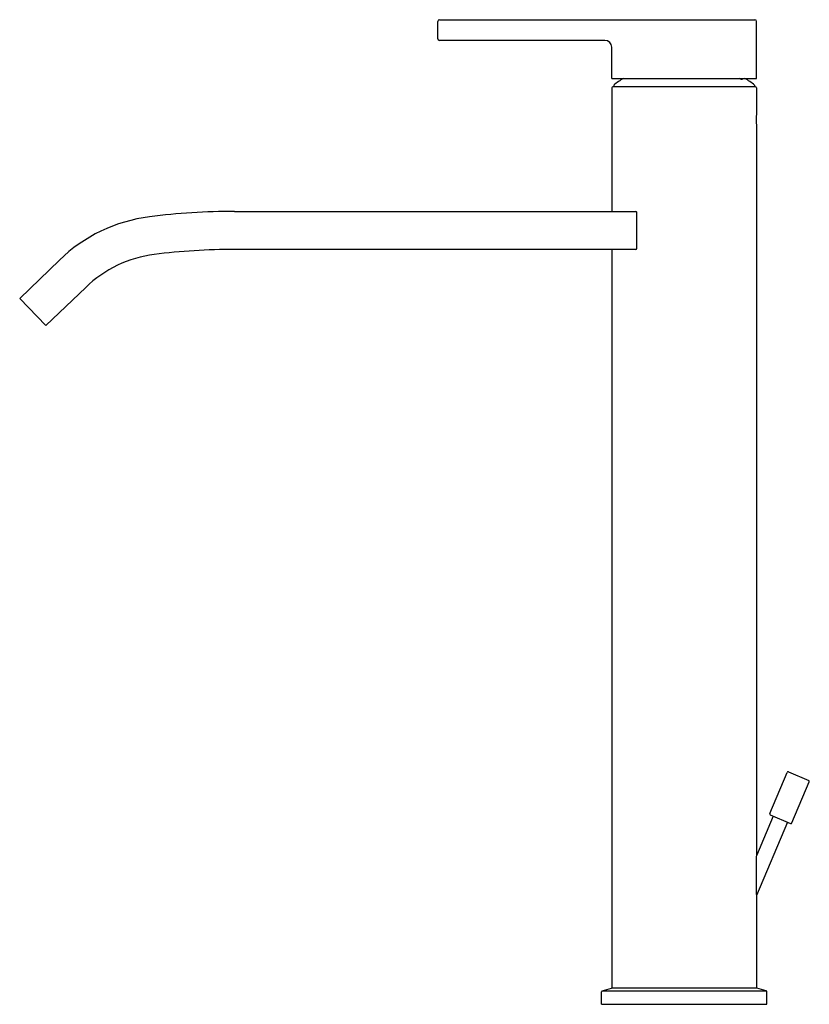
# Model space of a CAD drawing. Units: inches. Extents: x 2809.4 to 2818.5, y 161.7 to 173.
import ezdxf

# ---------------------------------------------------------------- set-up
doc = ezdxf.new("R2010")
doc.units = ezdxf.units.IN
doc.header["$LTSCALE"] = 0.64311
doc.header["$MEASUREMENT"] = 0
doc.layers.get('0').update_dxf_attribs({"color": 255, "linetype": 'CONTINUOUS'})
doc.layers.get('Defpoints').update_dxf_attribs({"linetype": 'CONTINUOUS'})
doc.styles.get("Standard").update_dxf_attribs({"font": 'txt', "width": 0.8})

msp = doc.modelspace()

# ---------------------------------------------------------------- linework, layer by layer
for p, q in [((2814.215, 172.744), (2814.215, 172.941)), ((2814.235, 172.961), (2817.837, 172.961)), ((2817.857, 172.291), (2817.857, 172.941)), ((2816.124, 172.725), (2814.235, 172.725)), ((2816.203, 172.291), (2816.203, 172.646)), ((2816.203, 172.291), (2817.857, 172.291)), ((2816.225, 172.214), (2816.225, 172.197)), ((2817.7, 172.291), (2817.696, 172.281)), ((2817.835, 172.214), (2817.835, 172.197)), ((2816.203, 172.181), (2816.203, 170.772)), ((2817.845, 172.193), (2816.215, 172.193)), ((2816.225, 172.197), (2817.835, 172.197)), ((2816.296, 172.193), (2816.296, 172.197)), ((2817.764, 172.193), (2817.764, 172.197)), ((2817.857, 172.181), (2817.857, 171.898)), ((2817.857, 171.74), (2817.857, 163.445)), ((2811.892, 170.772), (2816.478, 170.772)), ((2816.489, 170.349), (2816.489, 170.762)), ((2816.478, 170.339), (2811.892, 170.339)), ((2816.203, 170.339), (2816.203, 161.906)), ((2809.439, 169.779), (2809.892, 170.217)), ((2810.193, 169.905), (2809.739, 169.468)), ((2809.439, 169.779), (2809.739, 169.468)), ((2818.007, 163.899), (2818.205, 164.367)), ((2818.221, 164.373), (2818.453, 164.274)), ((2818.26, 163.791), (2818.459, 164.259)), ((2818.013, 163.884), (2818.245, 163.785)), ((2818.047, 163.869), (2817.855, 163.417)), ((2818.211, 163.8), (2817.856, 162.964)), ((2817.857, 162.941), (2817.857, 161.906)), ((2816.085, 161.721), (2816.085, 161.862)), ((2816.093, 161.873), (2816.199, 161.906)), ((2816.093, 161.873), (2817.966, 161.873)), ((2817.861, 161.906), (2816.199, 161.906)), ((2817.966, 161.873), (2817.861, 161.906)), ((2817.975, 161.721), (2817.975, 161.862)), ((2816.085, 161.721), (2817.975, 161.721))]:
    msp.add_line(p, q)
for centre, radius, start, end in [((2814.235, 172.941), 0.0197, 90, 180), ((2817.837, 172.941), 0.0197, 0, 90), ((2814.235, 172.744), 0.0197, 180, 270), ((2816.124, 172.646), 0.0787, 0, 90), ((2817.03, 171.173), 1.316, 121.8154, 127.7256), ((2817.733, 172.424), 0.15, 241.6451, 250.1529), ((2817.7, 172.332), 0.0523, 250.5565, 258.6891), ((2817.692, 172.293), 0.0125, 257.3897, 279.1597), ((2817.694, 172.282), 0.00208, 279.8898, 331.9095), ((2817.03, 171.173), 1.316, 52.2744, 58.1846), ((2816.215, 172.181), 0.0118, 90, 180), ((2817.845, 172.181), 0.0118, 0, 90), ((2818.684, 171.819), 0.831, 174.5498, 179.9852), ((2818.684, 171.819), 0.831, 180.0147, 185.4503), ((2811.892, 163.055), 7.717, 90, 97.2219), ((2816.478, 170.761), 0.0107, 4.3442, 92.8419), ((2811.15, 168.914), 1.811, 97.2219, 134), ((2811.892, 163.055), 7.283, 90, 97.2219), ((2816.478, 170.349), 0.0107, 267.1581, 355.6558), ((2811.15, 168.914), 1.378, 97.2219, 134), ((2818.216, 164.362), 0.0118, 67, 157), ((2818.448, 164.264), 0.0118, 337, 67), ((2818.018, 163.895), 0.0118, 157, 247), ((2818.25, 163.796), 0.0118, 247, 337), ((2823.266, 163.193), 5.415, 177.3339, 182.6661), ((2816.097, 161.862), 0.0118, 107.2415, 180), ((2817.963, 161.862), 0.0118, 0, 72.7585)]:
    msp.add_arc(centre, radius, start, end)

# ---------------------------------------------------------------- texts
at = {"layer": 'Defpoints'}
for tag, p, s in [('MODELNUMBER', (2817.03, 161.724), 'K-EX28097T-4'), ('TRADENAME', (2817.03, 161.722), 'COMPONENTS'), ('PRODUCT', (2817.03, 161.721), 'BATHROOM SINK FAUCET')]:
    msp.add_attdef(tag, p, s, height=0.001, dxfattribs=at)

doc.saveas('drawing.dxf')
